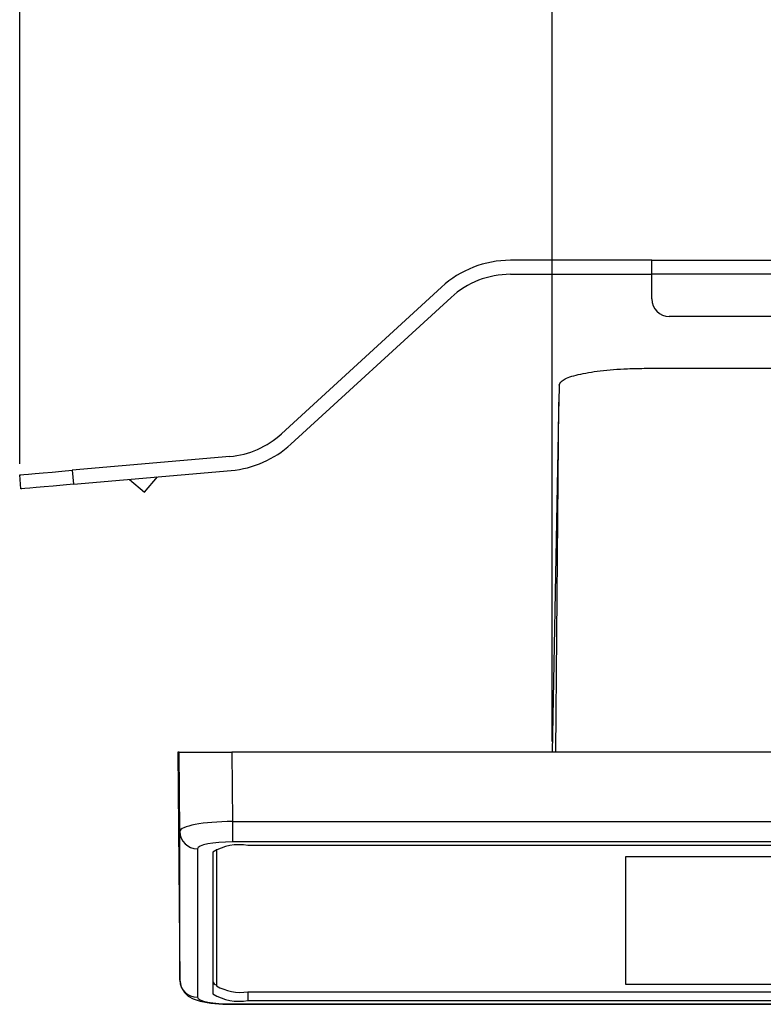
# Model space of a CAD drawing. Extents: x -9151 to -7965, y -43929 to -43111.
# Drawn here: x -8360 to -8317, y -43796 to -43740 of the extents above; entities that cross this region are included whole.
import ezdxf

# ---------------------------------------------------------------- set-up
doc = ezdxf.new("R2010")
doc.units = 0
doc.header["$LTSCALE"] = 17.471332
doc.header["$MEASUREMENT"] = 0
doc.layers.get('0').update_dxf_attribs({"linetype": 'CONTINUOUS'})
doc.layers.get('DEFPOINTS').update_dxf_attribs({"linetype": 'CONTINUOUS'})
doc.layers.add('043', color=7, linetype='CONTINUOUS')
doc.layers.add('DIME', color=7, linetype='CONTINUOUS')
doc.styles.get("Standard").update_dxf_attribs({"font": 'TXT', "bigfont": 'BIGFONT'})
doc.dimstyles.new('ISO-25-1', dxfattribs={"dimtxt": 10, "dimasz": 10, "dimexe": 1.25, "dimexo": 0.625, "dimgap": 3, "dimtad": 1, "dimdsep": 46, "dimtxsty": 'STANDARD', "dimcen": 2.5, "dimadec": 0, "dimazin": 0, "dimtfac": 1, "dimtmove": 0, "dimatfit": 3, "dimfxl": 1, "dimarcsym": 0})

# ---------------------------------------------------------------- blocks, each defined once
blk = doc.blocks.new('*D48')
at = {"layer": 'DEFPOINTS', "color": 0}
for p in [(-8359.701, -43694.884), (-8359.701, -43766.104), (-8107.701, -43766.104)]:
    blk.add_point(p, dxfattribs=at)
at = {"layer": 'DIME', "color": 0}
for p, q in [((-8359.701, -43765.479), (-8359.701, -43693.634)), ((-8107.701, -43765.479), (-8107.701, -43693.634)), ((-8117.701, -43694.884), (-8349.701, -43694.884))]:
    blk.add_line(p, q, dxfattribs=at)
for points in [[(-8349.701, -43693.218), (-8349.701, -43696.551), (-8359.701, -43694.884)], [(-8117.701, -43693.218), (-8117.701, -43696.551), (-8107.701, -43694.884)]]:
    blk.add_solid(points, dxfattribs=at)
at = {"layer": 'DIME', "color": 0, "insert": (-8233.701, -43686.884), "char_height": 10, "attachment_point": 5}
blk.add_mtext('252', dxfattribs=at)
blk = doc.blocks.new('*D60')
at = {"layer": 'DEFPOINTS', "color": 0}
for p in [(-8329.369, -43711.377), (-8329.369, -43781.903), (-8138.032, -43781.903)]:
    blk.add_point(p, dxfattribs=at)
at = {"layer": 'DIME', "color": 0}
for p, q in [((-8329.369, -43781.278), (-8329.369, -43710.127)), ((-8138.032, -43781.278), (-8138.032, -43710.127)), ((-8148.032, -43711.377), (-8319.369, -43711.377))]:
    blk.add_line(p, q, dxfattribs=at)
for points in [[(-8319.369, -43709.71), (-8319.369, -43713.044), (-8329.369, -43711.377)], [(-8148.032, -43709.71), (-8148.032, -43713.044), (-8138.032, -43711.377)]]:
    blk.add_solid(points, dxfattribs=at)
at = {"layer": 'DIME', "color": 0, "insert": (-8233.701, -43703.377), "char_height": 10, "attachment_point": 5}
blk.add_mtext('191', dxfattribs=at)

msp = doc.modelspace()

# ---------------------------------------------------------------- linework, layer by layer
at = {"color": 7, "linetype": 'Continuous'}
for p, q in [((-8325.2009, -43787.8547), (-8325.2009, -43787.8449)), ((-8137.2009, -43787.8449), (-8325.2009, -43787.8449)), ((-8325.2009, -43787.8547), (-8325.2009, -43795.1055)), ((-8137.2009, -43787.8547), (-8325.2009, -43787.8547)), ((-8325.2009, -43795.1055), (-8137.2009, -43795.1055))]:
    msp.add_line(p, q, dxfattribs=at)
at = {"layer": '043'}
for p, q in [((-8323.7009, -43753.8824), (-8331.756, -43753.8824)), ((-8323.7009, -43754.6824), (-8323.7009, -43753.8824)), ((-8323.7009, -43753.8824), (-8178.1609, -43753.8824)), ((-8331.756, -43754.6824), (-8323.7009, -43754.6824)), ((-8323.7009, -43756.0824), (-8323.7009, -43754.6824)), ((-8178.1609, -43754.6824), (-8323.7009, -43754.6824)), ((-8335.6752, -43755.4069), (-8344.7898, -43763.7619)), ((-8344.2492, -43764.3516), (-8335.1346, -43755.9966)), ((-8178.1609, -43757.0824), (-8322.7009, -43757.0824)), ((-8323.9891, -43760.0335), (-8143.4128, -43760.0335)), ((-8328.9802, -43760.9858), (-8328.9889, -43761.9674)), ((-8328.9865, -43761.7002), (-8329.3694, -43781.9011)), ((-8329.1664, -43781.9011), (-8328.9889, -43761.9674)), ((-8347.7326, -43765.0571), (-8356.7124, -43765.8427)), ((-8356.7124, -43765.8427), (-8356.6426, -43766.6397)), ((-8359.6312, -43766.9011), (-8359.7009, -43766.1042)), ((-8356.6426, -43766.6397), (-8347.6629, -43765.854)), ((-8353.4548, -43766.3608), (-8352.5881, -43767.088)), ((-8352.5881, -43767.088), (-8351.8609, -43766.2213)), ((-8350.6958, -43781.9011), (-8350.5803, -43794.8764)), ((-8350.6204, -43781.9011), (-8350.6958, -43781.9011)), ((-8350.5803, -43786.4151), (-8350.6204, -43781.9011)), ((-8350.6204, -43781.9011), (-8347.6154, -43781.9011)), ((-8347.6154, -43781.9011), (-8347.5804, -43785.8427)), ((-8119.7865, -43781.9011), (-8347.6154, -43781.9011)), ((-8347.5804, -43785.8427), (-8347.5804, -43787.0065)), ((-8347.5804, -43785.8427), (-8119.8215, -43785.8427)), ((-8350.5803, -43794.8764), (-8350.5803, -43786.4151)), ((-8119.8215, -43787.0065), (-8347.5804, -43787.0065)), ((-8349.5803, -43787.3882), (-8349.5803, -43795.8495)), ((-8348.7009, -43787.5806), (-8348.7009, -43795.657)), ((-8348.5009, -43787.4143), (-8348.5009, -43795.1911)), ((-8120.7009, -43787.199), (-8346.7009, -43787.199)), ((-8346.7009, -43795.5345), (-8346.7009, -43796.0386)), ((-8346.7009, -43795.5345), (-8120.7009, -43795.5345)), ((-8346.7009, -43796.0386), (-8120.7009, -43796.0386)), ((-8347.5804, -43796.2311), (-8347.5804, -43796.2495)), ((-8347.5804, -43796.2311), (-8119.8215, -43796.2311)), ((-8347.5804, -43796.2495), (-8119.8215, -43796.2495))]:
    msp.add_line(p, q, dxfattribs=at)
at = {"layer": '043', "flags": 128}
for points in [[(-8359.7009, -43766.1042), (-8359.6435, -43766.0991), (-8359.4734, -43766.0843), (-8359.1973, -43766.0601), (-8358.8256, -43766.0276), (-8358.3727, -43765.988), (-8357.856, -43765.9428), (-8357.2954, -43765.8937), (-8356.7124, -43765.8427)], [(-8356.6426, -43766.6397), (-8357.2257, -43766.6907), (-8357.7863, -43766.7397), (-8358.303, -43766.7849), (-8358.7559, -43766.8245), (-8359.1275, -43766.8571), (-8359.4037, -43766.8812), (-8359.5738, -43766.8961), (-8359.6312, -43766.9011)], [(-8350.5803, -43794.8679), (-8350.4984, -43795.2796), (-8350.3203, -43795.5721), (-8350.0964, -43795.7782), (-8349.8252, -43795.9318), (-8349.4299, -43796.0652), (-8348.806, -43796.1787), (-8348.1263, -43796.2363), (-8347.5804, -43796.2495)]]:
    msp.add_lwpolyline(points, dxfattribs=at)
at = {"layer": '043'}
for centre, radius, start, end in [((-8331.756, -43759.6824), 5.8, 90, 132.51045), ((-8331.756, -43759.6824), 5, 90, 132.51045), ((-8322.7009, -43756.0824), 1, 180, 270), ((-8348.1684, -43760.0761), 5, 275, 312.51045), ((-8348.1684, -43760.0761), 5.8, 275, 312.51045), ((-8349.5893, -43786.3971), 0.9911, 181.04194, 270.5201), ((-8347.1827, -43790.1057), 2.9463, 80.58846, 121.01688), ((-8349.5893, -43794.8584), 0.9911, 181.04188, 270.52016), ((-8348.4275, -43794.8445), 0.3009, 204.63606, 255.8631), ((-8347.1346, -43792.9186), 2.6517, 238.98296, 279.41167), ((-8347.1827, -43793.132), 2.9463, 238.9831, 279.41155)]:
    msp.add_arc(centre, radius, start, end, dxfattribs=at)
for centre, major_axis, ratio, start_param, end_param in [((-8347.5803, -43786.4066), (3, 0.0089), 0.1879522, 1.5702917, 3.1410119), ((-8347.5803, -43787.3882), (2.0001, 0), 0.190809, 1.5708754, 3.1415955), ((-8347.5803, -43795.8495), (2.0001, 0), 0.190809, 3.1415898, 4.71231)]:
    msp.add_ellipse(centre, major_axis=major_axis, ratio=ratio, start_param=start_param, end_param=end_param, dxfattribs=at)
msp.add_open_spline([(-8328.9802, -43760.9858), (-8328.9248, -43760.8786), (-8328.8142, -43760.6642), (-8327.9518, -43760.3787), (-8326.6841, -43760.1635), (-8325.2817, -43760.0497), (-8324.356, -43760.0381), (-8323.9891, -43760.0335)], degree=3, knots=[0, 0, 0, 0, 0.21494674, 0.42993916, 0.64464682, 0.85915957, 1, 1, 1, 1], dxfattribs=at)

# ---------------------------------------------------------------- dimensions: what is measured, and where the dimension line sits
at = {"layer": 'DIME'}
dim = msp.add_linear_dim(base=(-8359.7009, -43694.8842), p1=(-8107.7009, -43766.1042), p2=(-8359.7009, -43766.1042), dimstyle='ISO-25-1', dxfattribs=at)
dim.commit()
dim.dimension.update_dxf_attribs({"geometry": '*D48', "text_midpoint": (-8233.7009, -43686.8842)})
dim = msp.add_linear_dim(base=(-8329.3695, -43711.377), p1=(-8138.0324, -43781.9027), p2=(-8329.3695, -43781.9034), dimstyle='ISO-25-1', override={"dimdec": 0}, dxfattribs=at)
dim.commit()
dim.dimension.update_dxf_attribs({"geometry": '*D60', "text_midpoint": (-8233.7009, -43703.377)})

doc.saveas('drawing.dxf')
